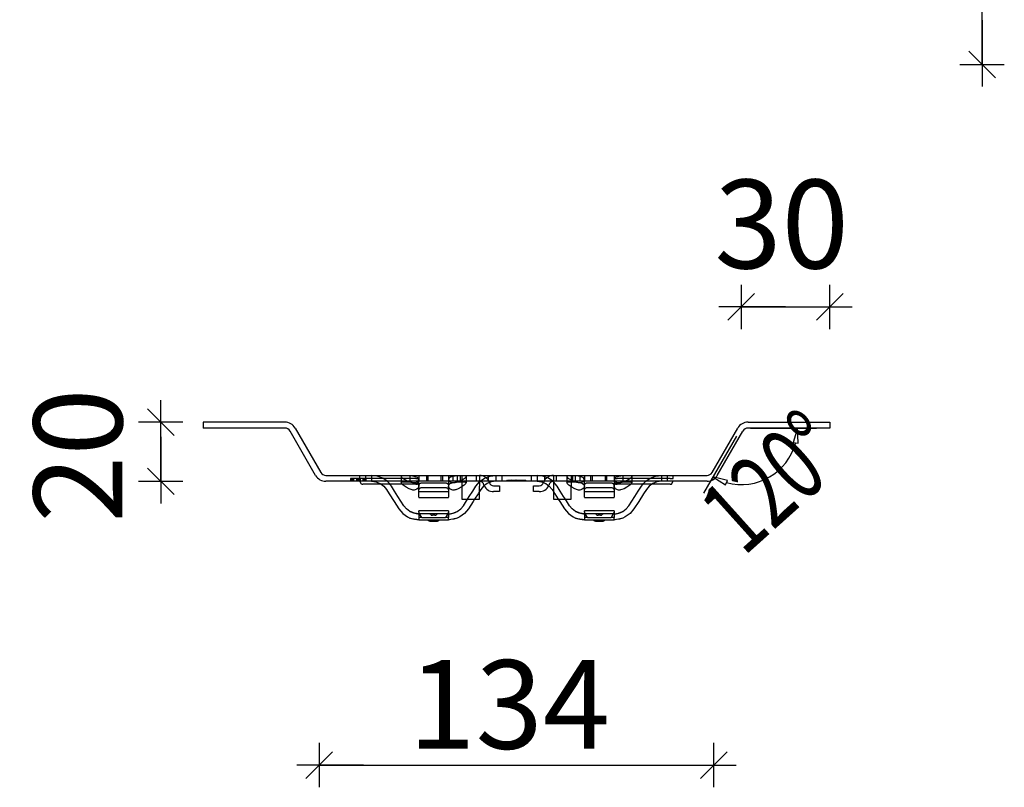
# Model space of a CAD drawing. Units: metres. Extents: x -3.8 to 22.4, y -8.2 to -2.2.
# Drawn here: x 15.7 to 16, y -6.6 to -6.3 of the extents above; entities that cross this region are included whole.
import ezdxf

# ---------------------------------------------------------------- set-up
doc = ezdxf.new("R2010")
doc.units = ezdxf.units.M
doc.header["$PDMODE"] = 65
doc.linetypes.add('AUSGEZOGEN', pattern=[0])
doc.linetypes.add('STRICHLINIE_S4', pattern=[0.04, 0.03, -0.01])
doc.layers.add('XR$18$TB_617_1', color=7, linetype='AUSGEZOGEN')
doc.styles.add('ARIAL', font='ARIAL.TTF')
doc.dimstyles.new('DIMSTYLE_26', dxfattribs={"dimtxt": 0.03, "dimasz": 0.015, "dimexe": 0, "dimexo": 1e-06, "dimgap": 0.015, "dimtad": 2, "dimdec": 0, "dimlfac": 1000, "dimrnd": 1, "dimdsep": 46, "dimtxsty": 'ARIAL', "dimblk1": 'ALL_ML_STRICH', "dimblk2": 'ALL_ML_STRICH', "dimsah": 1, "dimcen": 0, "dimse1": 1, "dimse2": 1, "dimclrd": 7, "dimclre": 7, "dimclrt": 7, "dimadec": 0, "dimazin": 0, "dimtfac": 1, "dimtdec": 0, "dimtix": 1, "dimtmove": 2, "dimatfit": 3, "dimfxl": 0, "dimtvp": 1.2, "dimtzin": 0, "dimlwd": 0, "dimlwe": -3, "dimarcsym": 0})
doc.dimstyles.new('DIMSTYLE_28', dxfattribs={"dimtxt": 0.03, "dimasz": 0.015, "dimexe": 0, "dimexo": 1e-06, "dimgap": 0.015, "dimtad": 2, "dimdec": 0, "dimlfac": 1000, "dimrnd": 1, "dimzin": 12, "dimdsep": 46, "dimtxsty": 'ARIAL', "dimblk1": 'ALL_ML_STRICH', "dimblk2": 'ALL_ML_STRICH', "dimsah": 1, "dimcen": 0, "dimse1": 1, "dimse2": 1, "dimclrd": 7, "dimclre": 7, "dimclrt": 7, "dimadec": 0, "dimazin": 0, "dimtfac": 1, "dimtdec": 0, "dimtix": 1, "dimtmove": 2, "dimatfit": 3, "dimfxl": 0, "dimtzin": 0, "dimlwd": 0, "dimlwe": -3, "dimarcsym": 0})
doc.dimstyles.new('DIMSTYLE_29', dxfattribs={"dimtxt": 0.03, "dimasz": 0.015, "dimexe": 0, "dimexo": 1e-06, "dimgap": 0.015, "dimtad": 2, "dimdec": 0, "dimlfac": 1000, "dimrnd": 1, "dimdsep": 46, "dimtxsty": 'ARIAL', "dimblk1": 'ALL_ML_STRICH', "dimblk2": 'ALL_ML_STRICH', "dimsah": 1, "dimcen": 0, "dimse1": 1, "dimse2": 1, "dimclrd": 7, "dimclre": 7, "dimclrt": 7, "dimadec": 0, "dimazin": 0, "dimtfac": 1, "dimtdec": 0, "dimtix": 1, "dimtmove": 2, "dimatfit": 3, "dimfxl": 0, "dimtzin": 0, "dimlwd": 0, "dimlwe": -3, "dimarcsym": 0})

# ---------------------------------------------------------------- blocks, each defined once
blk = doc.blocks.new('ALL_ML_STRICH')
at = {"color": 0, "linetype": 'ByBlock', "lineweight": -2}
for p, q in [((0, -0.5), (0, 0.5)), ((-0.3, -0.3), (0.3, 0.3)), ((-1, 0), (0.5, 0))]:
    blk.add_line(p, q, dxfattribs=at)
blk = doc.blocks.new('*D105')
at = {"layer": 'DEFPOINTS', "color": 7, "linetype": 'AUSGEZOGEN', "lineweight": -3, "transparency": 33554687}
for p in [(15.732122, -6.444543), (15.717827, -6.464543), (15.773668, -6.464543)]:
    blk.add_point(p, dxfattribs=at)
at = {"layer": 'XR$18$TB_617_1', "color": 7, "linetype": 'AUSGEZOGEN', "lineweight": -2, "transparency": 33554687}
blk.add_line((15.717827, -6.464543), (15.717827, -6.444543), dxfattribs=at)
at = {"layer": 'XR$18$TB_617_1', "color": 7, "linetype": 'AUSGEZOGEN', "lineweight": -3, "transparency": 33554687, "xscale": 0.015, "yscale": 0.015, "zscale": 0.015}
for p, rotation in [((15.717827, -6.444543), 90), ((15.717827, -6.464543), 270)]:
    blk.add_blockref('ALL_ML_STRICH', p, dxfattribs=dict(at, rotation=rotation))
at = {"layer": 'XR$18$TB_617_1', "color": 7, "linetype": 'AUSGEZOGEN', "lineweight": -3, "transparency": 33554687, "insert": (15.689816, -6.455849), "char_height": 0.03, "width": 0.06, "attachment_point": 5, "rotation": 90, "style": 'ARIAL'}
blk.add_mtext('\\A1;{20}', dxfattribs=at)
blk = doc.blocks.new('*D106')
at = {"layer": 'DEFPOINTS', "color": 7, "linetype": 'AUSGEZOGEN', "lineweight": -3, "transparency": 33554687}
for p in [(15.914093, -6.405544), (15.914093, -6.444543), (15.944093, -6.444543)]:
    blk.add_point(p, dxfattribs=at)
at = {"layer": 'XR$18$TB_617_1', "color": 7, "linetype": 'AUSGEZOGEN', "lineweight": -2, "transparency": 33554687}
blk.add_line((15.914093, -6.405544), (15.944093, -6.405544), dxfattribs=at)
at = {"layer": 'XR$18$TB_617_1', "color": 7, "linetype": 'AUSGEZOGEN', "lineweight": -3, "transparency": 33554687, "xscale": 0.015, "yscale": 0.015, "zscale": 0.015, "rotation": 180}
blk.add_blockref('ALL_ML_STRICH', (15.914093, -6.405544), dxfattribs=at)
at = {"layer": 'XR$18$TB_617_1', "color": 7, "linetype": 'AUSGEZOGEN', "lineweight": -3, "transparency": 33554687, "xscale": 0.015, "yscale": 0.015, "zscale": 0.015}
blk.add_blockref('ALL_ML_STRICH', (15.944093, -6.405544), dxfattribs=at)
at = {"layer": 'XR$18$TB_617_1', "color": 7, "linetype": 'AUSGEZOGEN', "lineweight": -3, "transparency": 33554687, "insert": (15.927787, -6.377512), "char_height": 0.03, "width": 0.06, "attachment_point": 5, "style": 'ARIAL'}
blk.add_mtext('\\A1;{30}', dxfattribs=at)
blk = doc.blocks.new('*D107')
at = {"layer": 'DEFPOINTS', "color": 7, "linetype": 'AUSGEZOGEN', "lineweight": -3, "transparency": 33554687}
for p in [(15.771359, -6.462543), (15.904856, -6.462543), (15.771359, -6.560563)]:
    blk.add_point(p, dxfattribs=at)
at = {"layer": 'XR$18$TB_617_1', "color": 7, "linetype": 'AUSGEZOGEN', "lineweight": -2, "transparency": 33554687}
blk.add_line((15.771359, -6.560563), (15.904856, -6.560563), dxfattribs=at)
at = {"layer": 'XR$18$TB_617_1', "color": 7, "linetype": 'AUSGEZOGEN', "lineweight": -3, "transparency": 33554687, "xscale": 0.015, "yscale": 0.015, "zscale": 0.015, "rotation": 180}
blk.add_blockref('ALL_ML_STRICH', (15.771359, -6.560563), dxfattribs=at)
at = {"layer": 'XR$18$TB_617_1', "color": 7, "linetype": 'AUSGEZOGEN', "lineweight": -3, "transparency": 33554687, "xscale": 0.015, "yscale": 0.015, "zscale": 0.015}
blk.add_blockref('ALL_ML_STRICH', (15.904856, -6.560563), dxfattribs=at)
at = {"layer": 'XR$18$TB_617_1', "color": 7, "linetype": 'AUSGEZOGEN', "lineweight": -3, "transparency": 33554687, "insert": (15.835658, -6.540031), "char_height": 0.03, "width": 0.09, "attachment_point": 5, "style": 'ARIAL'}
blk.add_mtext('\\A1;{134}', dxfattribs=at)
blk = doc.blocks.new('*D108')
at = {"layer": 'DEFPOINTS', "color": 7, "linetype": 'AUSGEZOGEN', "lineweight": -3, "transparency": 33554687}
for p in [(15.924895, -5.973501), (15.962895, -6.323501), (15.99557, -6.323501)]:
    blk.add_point(p, dxfattribs=at)
at = {"layer": 'XR$18$TB_617_1', "color": 7, "linetype": 'AUSGEZOGEN', "lineweight": -2, "transparency": 33554687}
blk.add_line((15.99557, -6.323501), (15.99557, -5.973501), dxfattribs=at)
at = {"layer": 'XR$18$TB_617_1', "color": 7, "linetype": 'AUSGEZOGEN', "lineweight": -3, "transparency": 33554687, "xscale": 0.015, "yscale": 0.015, "zscale": 0.015}
for p, rotation in [((15.99557, -5.973501), 90), ((15.99557, -6.323501), 270)]:
    blk.add_blockref('ALL_ML_STRICH', p, dxfattribs=dict(at, rotation=rotation))
at = {"layer": 'XR$18$TB_617_1', "color": 7, "linetype": 'AUSGEZOGEN', "lineweight": -3, "transparency": 33554687, "insert": (15.975038, -6.150961), "char_height": 0.03, "width": 0.09, "attachment_point": 5, "rotation": 90, "style": 'ARIAL'}
blk.add_mtext('\\A1;{350}', dxfattribs=at)

msp = doc.modelspace()

# ---------------------------------------------------------------- linework, layer by layer
at = {"layer": 'XR$18$TB_617_1', "color": 255, "linetype": 'AUSGEZOGEN', "lineweight": -3, "transparency": 33554687}
for p, q in [((15.759812, -6.444543), (15.732122, -6.444543)), ((15.732122, -6.444543), (15.732122, -6.446543)), ((15.916403, -6.444543), (15.944093, -6.444543)), ((15.944093, -6.444543), (15.944093, -6.446543)), ((15.759812, -6.446543), (15.732122, -6.446543)), ((15.770204, -6.462543), (15.761544, -6.447543)), ((15.763276, -6.446543), (15.771936, -6.461543)), ((15.904278, -6.461543), (15.912939, -6.446543)), ((15.90601, -6.462543), (15.914671, -6.447543)), ((15.944093, -6.446543), (15.916403, -6.446543)), ((15.917293, -6.446543), (15.939541, -6.446543)), ((15.933191, -6.446543), (15.931711, -6.451391)), ((15.933363, -6.451609), (15.933191, -6.446543)), ((15.912493, -6.449314), (15.901369, -6.468582)), ((15.931711, -6.451391), (15.933363, -6.451609)), ((15.773668, -6.462543), (15.802108, -6.462543)), ((15.802108, -6.464543), (15.773668, -6.464543)), ((15.785686, -6.465543), (15.785109, -6.464543)), ((15.785686, -6.465543), (15.786109, -6.465543)), ((15.792425, -6.465543), (15.786109, -6.465543)), ((15.802108, -6.462543), (15.808108, -6.462543)), ((15.802108, -6.462543), (15.802108, -6.464543)), ((15.808108, -6.464543), (15.802108, -6.464543)), ((15.805108, -6.464626), (15.805108, -6.464543)), ((15.805108, -6.469879), (15.805108, -6.464626)), ((15.808108, -6.462543), (15.813108, -6.462543)), ((15.808108, -6.462543), (15.808108, -6.464543)), ((15.813108, -6.464543), (15.808108, -6.464543)), ((15.813108, -6.462543), (15.819108, -6.462543)), ((15.813108, -6.462543), (15.813108, -6.464543)), ((15.819108, -6.464543), (15.813108, -6.464543)), ((15.815108, -6.464543), (15.815108, -6.464626)), ((15.815108, -6.464626), (15.815108, -6.469879)), ((15.819108, -6.462543), (15.857107, -6.462543)), ((15.819108, -6.462543), (15.819108, -6.464543)), ((15.857107, -6.464543), (15.819108, -6.464543)), ((15.819608, -6.464543), (15.819608, -6.46618)), ((15.825608, -6.464543), (15.825608, -6.46618)), ((15.825609, -6.464735), (15.825818, -6.464545)), ((15.828988, -6.465138), (15.828938, -6.464949)), ((15.847277, -6.464949), (15.847226, -6.465138)), ((15.850605, -6.464735), (15.850397, -6.464545)), ((15.850607, -6.464543), (15.850607, -6.46618)), ((15.856607, -6.464543), (15.856607, -6.46618)), ((15.857107, -6.462543), (15.863107, -6.462543)), ((15.857107, -6.462543), (15.857107, -6.464543)), ((15.863107, -6.464543), (15.857107, -6.464543)), ((15.861107, -6.464626), (15.861107, -6.464543)), ((15.861107, -6.469879), (15.861107, -6.464626)), ((15.863107, -6.462543), (15.868106, -6.462543)), ((15.863107, -6.462543), (15.863107, -6.464543)), ((15.868106, -6.464543), (15.863107, -6.464543)), ((15.868106, -6.462543), (15.874106, -6.462543)), ((15.868106, -6.462543), (15.868106, -6.464543)), ((15.874106, -6.464543), (15.868106, -6.464543)), ((15.871106, -6.464543), (15.871106, -6.464626)), ((15.871106, -6.464626), (15.871106, -6.469879)), ((15.874106, -6.462543), (15.902546, -6.462543)), ((15.874106, -6.462543), (15.874106, -6.464543)), ((15.902546, -6.464543), (15.874106, -6.464543)), ((15.890106, -6.465543), (15.883789, -6.465543)), ((15.890106, -6.465543), (15.890529, -6.465543)), ((15.890529, -6.465543), (15.891106, -6.464543)), ((15.909483, -6.464224), (15.904544, -6.463083)), ((15.904544, -6.463083), (15.908846, -6.465764)), ((15.908846, -6.465764), (15.909483, -6.464224)), ((15.819608, -6.46618), (15.819608, -6.468921)), ((15.819608, -6.468921), (15.819608, -6.470571)), ((15.825608, -6.468921), (15.825608, -6.46618)), ((15.82606, -6.467299), (15.825608, -6.468003)), ((15.825608, -6.470571), (15.825608, -6.468921)), ((15.830382, -6.466043), (15.832357, -6.466043)), ((15.832357, -6.468043), (15.830382, -6.468043)), ((15.832357, -6.466043), (15.832357, -6.468043)), ((15.843857, -6.468043), (15.843857, -6.466043)), ((15.843857, -6.466043), (15.845833, -6.466043)), ((15.845833, -6.468043), (15.843857, -6.468043)), ((15.850154, -6.467299), (15.850607, -6.468003)), ((15.850607, -6.46618), (15.850607, -6.468921)), ((15.850607, -6.468921), (15.850607, -6.470571)), ((15.856607, -6.468921), (15.856607, -6.46618)), ((15.856607, -6.470571), (15.856607, -6.468921)), ((15.805108, -6.469879), (15.805108, -6.470043)), ((15.805108, -6.470043), (15.815108, -6.470043)), ((15.815108, -6.470043), (15.815108, -6.469879)), ((15.819608, -6.470571), (15.825608, -6.470571)), ((15.819608, -6.470571), (15.819608, -6.470585)), ((15.819608, -6.470585), (15.825608, -6.470585)), ((15.820155, -6.472788), (15.82157, -6.470585)), ((15.825608, -6.470585), (15.825608, -6.470571)), ((15.850607, -6.470571), (15.856607, -6.470571)), ((15.850607, -6.470571), (15.850607, -6.470585)), ((15.850607, -6.470585), (15.856607, -6.470585)), ((15.85606, -6.472788), (15.854644, -6.470585)), ((15.856607, -6.470585), (15.856607, -6.470571)), ((15.861107, -6.469879), (15.861107, -6.470043)), ((15.861107, -6.470043), (15.871106, -6.470043)), ((15.871106, -6.470043), (15.871106, -6.469879)), ((15.805108, -6.474872), (15.805108, -6.474493)), ((15.815108, -6.474493), (15.805108, -6.474493)), ((15.805108, -6.474872), (15.805108, -6.476743)), ((15.815108, -6.474493), (15.815108, -6.474872)), ((15.815108, -6.474872), (15.815108, -6.476743)), ((15.861107, -6.474872), (15.861107, -6.474493)), ((15.871106, -6.474493), (15.861107, -6.474493)), ((15.861107, -6.474872), (15.861107, -6.476743)), ((15.871106, -6.474493), (15.871106, -6.474872)), ((15.871106, -6.474872), (15.871106, -6.476743)), ((15.806108, -6.476743), (15.805108, -6.476743)), ((15.805108, -6.476743), (15.805108, -6.477543)), ((15.805108, -6.477543), (15.815108, -6.477543)), ((15.806108, -6.476743), (15.814108, -6.476743)), ((15.809083, -6.478043), (15.811133, -6.478043)), ((15.815108, -6.476743), (15.814108, -6.476743)), ((15.815108, -6.477543), (15.815108, -6.476743)), ((15.862107, -6.476743), (15.861107, -6.476743)), ((15.861107, -6.476743), (15.861107, -6.477543)), ((15.861107, -6.477543), (15.871106, -6.477543)), ((15.862107, -6.476743), (15.870106, -6.476743)), ((15.865081, -6.478043), (15.867132, -6.478043)), ((15.871106, -6.476743), (15.870106, -6.476743)), ((15.871106, -6.477543), (15.871106, -6.476743))]:
    msp.add_line(p, q, dxfattribs=at)
at = {"layer": 'XR$18$TB_617_1', "color": 255, "linetype": 'STRICHLINIE_S4', "lineweight": -3, "transparency": 33554687}
for p, q in [((15.781993, -6.463543), (15.781993, -6.464543)), ((15.782099, -6.463543), (15.782099, -6.464543)), ((15.782277, -6.463543), (15.782277, -6.464543)), ((15.782548, -6.463543), (15.782548, -6.464543)), ((15.782573, -6.463543), (15.782573, -6.464543)), ((15.782678, -6.463543), (15.782678, -6.464543)), ((15.782718, -6.463543), (15.782718, -6.464543)), ((15.782808, -6.463543), (15.782808, -6.464543)), ((15.782877, -6.463543), (15.782877, -6.464543)), ((15.782986, -6.463543), (15.782986, -6.464543)), ((15.783983, -6.463543), (15.783983, -6.464543)), ((15.784412, -6.463543), (15.784412, -6.464543)), ((15.784522, -6.463543), (15.784522, -6.464543)), ((15.78459, -6.463543), (15.78459, -6.464543)), ((15.784643, -6.463543), (15.784643, -6.464543)), ((15.785109, -6.463543), (15.785109, -6.462543)), ((15.785178, -6.463543), (15.785178, -6.464543)), ((15.785206, -6.463543), (15.785206, -6.464543)), ((15.786191, -6.463543), (15.786191, -6.464543)), ((15.786511, -6.463543), (15.786511, -6.464543)), ((15.786624, -6.463543), (15.786624, -6.464543)), ((15.786645, -6.463543), (15.786645, -6.464543)), ((15.786904, -6.463543), (15.786904, -6.464543)), ((15.787098, -6.463543), (15.787098, -6.464543)), ((15.787108, -6.462543), (15.787108, -6.464543)), ((15.7872, -6.463543), (15.7872, -6.464543)), ((15.787204, -6.463543), (15.7872, -6.463543)), ((15.804108, -6.463543), (15.787204, -6.463543)), ((15.789108, -6.462543), (15.789108, -6.464543)), ((15.804108, -6.465543), (15.792425, -6.465543)), ((15.799108, -6.462962), (15.799108, -6.465038)), ((15.803671, -6.464985), (15.803884, -6.465043)), ((15.804108, -6.463543), (15.805108, -6.463543)), ((15.804108, -6.465543), (15.804531, -6.465543)), ((15.804531, -6.465543), (15.805108, -6.464543)), ((15.805108, -6.462543), (15.805108, -6.464543)), ((15.814108, -6.465169), (15.806108, -6.465169)), ((15.807658, -6.462543), (15.807658, -6.464543)), ((15.812558, -6.462543), (15.812558, -6.464543)), ((15.815108, -6.462543), (15.815108, -6.464543)), ((15.816608, -6.462543), (15.816608, -6.464543)), ((15.818108, -6.462543), (15.818108, -6.464543)), ((15.818164, -6.464752), (15.818201, -6.464749)), ((15.819608, -6.462543), (15.819608, -6.464543)), ((15.821108, -6.462962), (15.821108, -6.465038)), ((15.824378, -6.466218), (15.825609, -6.464735)), ((15.824608, -6.464543), (15.824608, -6.462543)), ((15.825608, -6.462543), (15.825608, -6.464543)), ((15.827091, -6.465734), (15.827018, -6.465533)), ((15.828607, -6.464543), (15.828607, -6.462543)), ((15.828938, -6.464949), (15.828933, -6.464932)), ((15.831107, -6.462543), (15.831107, -6.464543)), ((15.833107, -6.462543), (15.833107, -6.464543)), ((15.834857, -6.464543), (15.835057, -6.464197)), ((15.835257, -6.464543), (15.835057, -6.464197)), ((15.835057, -6.464197), (15.838138, -6.464197)), ((15.836257, -6.464543), (15.836286, -6.464197)), ((15.837255, -6.464543), (15.836286, -6.464197)), ((15.837455, -6.464543), (15.837512, -6.464197)), ((15.838141, -6.464543), (15.837512, -6.464197)), ((15.838043, -6.464543), (15.838138, -6.464197)), ((15.838138, -6.464197), (15.839685, -6.464197)), ((15.83854, -6.464543), (15.838138, -6.464197)), ((15.838832, -6.464543), (15.839032, -6.464197)), ((15.839032, -6.464197), (15.839232, -6.464543)), ((15.83954, -6.464543), (15.839685, -6.464197)), ((15.839685, -6.464197), (15.841157, -6.464197)), ((15.839957, -6.464543), (15.839685, -6.464197)), ((15.839765, -6.464543), (15.839965, -6.464197)), ((15.839965, -6.464197), (15.840165, -6.464543)), ((15.840957, -6.464543), (15.841157, -6.464197)), ((15.841357, -6.464543), (15.841157, -6.464197)), ((15.843107, -6.462543), (15.843107, -6.464543)), ((15.845107, -6.462543), (15.845107, -6.464543)), ((15.847281, -6.464932), (15.847277, -6.464949)), ((15.847607, -6.462543), (15.847607, -6.464543)), ((15.849196, -6.465533), (15.849124, -6.465734)), ((15.851837, -6.466218), (15.850605, -6.464735)), ((15.850607, -6.462543), (15.850607, -6.464543)), ((15.851607, -6.464543), (15.851607, -6.462543)), ((15.855107, -6.462962), (15.855107, -6.465038)), ((15.856607, -6.462543), (15.856607, -6.464543)), ((15.858107, -6.464543), (15.858107, -6.462543)), ((15.859607, -6.464543), (15.859607, -6.462543)), ((15.859669, -6.464985), (15.859883, -6.465043)), ((15.861107, -6.462543), (15.861107, -6.464543)), ((15.870106, -6.465169), (15.862107, -6.465169)), ((15.863657, -6.462543), (15.863657, -6.464543)), ((15.868556, -6.462543), (15.868556, -6.464543)), ((15.871106, -6.462543), (15.871106, -6.464543)), ((15.871106, -6.463543), (15.872106, -6.463543)), ((15.871684, -6.465543), (15.871106, -6.464543)), ((15.871684, -6.465543), (15.872106, -6.465543)), ((15.890106, -6.463543), (15.872106, -6.463543)), ((15.883789, -6.465543), (15.872106, -6.465543)), ((15.874163, -6.464752), (15.8742, -6.464749)), ((15.877106, -6.462962), (15.877106, -6.465038)), ((15.887106, -6.462543), (15.887106, -6.464543)), ((15.889106, -6.462543), (15.889106, -6.464543)), ((15.890106, -6.463543), (15.891106, -6.463543)), ((15.891106, -6.463543), (15.891106, -6.462543)), ((15.805108, -6.468043), (15.815108, -6.468043)), ((15.814108, -6.466734), (15.806108, -6.466734)), ((15.861107, -6.468043), (15.871106, -6.468043)), ((15.870106, -6.466734), (15.862107, -6.466734)), ((15.815108, -6.475543), (15.805108, -6.475543)), ((15.871106, -6.475543), (15.861107, -6.475543)), ((15.810506, -6.476043), (15.80971, -6.476043)), ((15.866504, -6.476043), (15.865709, -6.476043))]:
    msp.add_line(p, q, dxfattribs=at)
at = {"layer": 'XR$18$TB_617_1', "color": 255, "linetype": 'AUSGEZOGEN', "lineweight": -3, "transparency": 33554687}
for points in [[(15.933191, -6.446543), (15.933191, -6.446543)], [(15.904544, -6.463083), (15.904544, -6.463083)]]:
    msp.add_lwpolyline(points, close=True, dxfattribs=at)
at = {"layer": 'XR$18$TB_617_1', "color": 255, "linetype": 'STRICHLINIE_S4', "lineweight": -3, "transparency": 33554687}
for points in [[(15.784599, -6.463543), (15.783561, -6.463543), (15.782796, -6.463543), (15.782365, -6.463543), (15.782099, -6.463543), (15.781993, -6.463543)], [(15.7872, -6.463543), (15.787162, -6.463543), (15.787049, -6.463543), (15.786747, -6.463543), (15.786163, -6.463543), (15.784599, -6.463543)], [(15.794398, -6.464545), (15.792919, -6.463509), (15.791048, -6.462782), (15.789108, -6.462543)], [(15.803884, -6.465043), (15.804496, -6.465291), (15.804877, -6.465586), (15.805059, -6.465884), (15.805106, -6.466218), (15.804841, -6.466856), (15.804365, -6.467256), (15.803823, -6.46746), (15.803534, -6.4675), (15.803371, -6.467505), (15.803234, -6.467502), (15.803072, -6.467488), (15.802791, -6.467441), (15.801823, -6.467104), (15.800785, -6.466525), (15.799794, -6.465823), (15.799262, -6.465336), (15.799109, -6.465024), (15.799282, -6.464841), (15.799705, -6.464747), (15.800177, -6.464712), (15.800468, -6.464704), (15.800675, -6.464703), (15.800881, -6.464704), (15.801164, -6.464709), (15.801804, -6.464736), (15.802052, -6.464752)], [(15.803908, -6.462978), (15.803081, -6.462821), (15.802156, -6.462729), (15.801335, -6.462689), (15.800952, -6.462681), (15.8007, -6.462679), (15.800465, -6.462681), (15.800163, -6.462688), (15.799628, -6.462725), (15.7992, -6.462833), (15.799134, -6.463053), (15.799512, -6.463425), (15.800355, -6.463967), (15.801343, -6.464473), (15.801504, -6.464543)], [(15.804783, -6.464544), (15.805036, -6.464218), (15.805048, -6.463662), (15.804625, -6.463251), (15.803908, -6.462978)], [(15.818315, -6.462713), (15.817366, -6.462792), (15.816711, -6.462889), (15.815833, -6.463134), (15.815251, -6.46353), (15.815125, -6.464067), (15.815433, -6.464543)], [(15.818201, -6.464749), (15.818609, -6.464725), (15.819123, -6.464707), (15.819382, -6.464703), (15.819583, -6.464703), (15.819799, -6.464705), (15.82013, -6.464717), (15.820818, -6.464802), (15.821098, -6.464983), (15.820971, -6.465315), (15.820383, -6.465854), (15.819373, -6.466562), (15.81843, -6.467086), (15.817583, -6.467404), (15.81731, -6.467463), (15.817085, -6.467494), (15.816937, -6.467504), (15.816799, -6.467505), (15.816613, -6.467494), (15.816219, -6.467415), (15.815587, -6.467073), (15.815144, -6.466419), (15.815205, -6.465776), (15.815671, -6.465319), (15.816407, -6.465021), (15.816545, -6.464985)], [(15.818712, -6.464543), (15.81894, -6.464443), (15.820066, -6.463846), (15.82078, -6.463365), (15.821087, -6.463043), (15.821038, -6.462846), (15.820697, -6.46274), (15.82017, -6.462693), (15.819825, -6.462682), (15.819581, -6.46268), (15.819342, -6.46268), (15.819015, -6.462686), (15.818315, -6.462713)], [(15.825818, -6.464545), (15.827297, -6.463509), (15.829168, -6.462782), (15.831107, -6.462543)], [(15.850397, -6.464545), (15.848918, -6.463509), (15.847046, -6.462782), (15.845107, -6.462543)], [(15.859883, -6.465043), (15.860482, -6.465284), (15.860861, -6.46557), (15.86105, -6.465865), (15.861106, -6.466196), (15.860852, -6.466839), (15.860379, -6.467248), (15.859829, -6.467458), (15.859535, -6.4675), (15.859372, -6.467505), (15.859235, -6.467502), (15.859073, -6.467488), (15.858789, -6.467441), (15.857821, -6.467104), (15.856784, -6.466525), (15.855793, -6.465823), (15.855261, -6.465336), (15.855107, -6.465024), (15.855281, -6.464841), (15.855704, -6.464747), (15.856175, -6.464712), (15.856467, -6.464704), (15.856674, -6.464703), (15.85688, -6.464704), (15.857162, -6.464709), (15.857802, -6.464736), (15.85805, -6.464752)], [(15.859907, -6.462978), (15.85908, -6.462821), (15.858155, -6.462729), (15.857333, -6.462689), (15.85695, -6.462681), (15.856698, -6.462679), (15.856463, -6.462681), (15.856161, -6.462688), (15.855627, -6.462725), (15.855198, -6.462833), (15.855133, -6.463053), (15.855511, -6.463425), (15.856353, -6.463967), (15.857342, -6.464473), (15.857502, -6.464543)], [(15.860782, -6.464544), (15.861034, -6.464218), (15.861047, -6.463662), (15.860623, -6.463251), (15.859907, -6.462978)], [(15.874314, -6.462713), (15.873365, -6.462792), (15.872709, -6.462889), (15.871831, -6.463134), (15.871249, -6.46353), (15.871124, -6.464067), (15.871431, -6.464543)], [(15.8742, -6.464749), (15.874557, -6.464728), (15.875103, -6.464708), (15.875368, -6.464703), (15.87557, -6.464703), (15.875784, -6.464705), (15.876103, -6.464715), (15.87679, -6.464796), (15.877091, -6.464968), (15.876989, -6.465291), (15.876429, -6.465816), (15.875428, -6.466525), (15.874474, -6.467065), (15.873761, -6.467352), (15.873312, -6.467463), (15.873085, -6.467494), (15.872937, -6.467504), (15.872797, -6.467505), (15.872612, -6.467494), (15.872218, -6.467415), (15.871585, -6.467073), (15.871143, -6.466419), (15.871203, -6.465776), (15.871669, -6.465319), (15.872405, -6.465021), (15.872544, -6.464985)], [(15.874711, -6.464543), (15.874938, -6.464443), (15.876065, -6.463846), (15.876779, -6.463365), (15.877086, -6.463043), (15.877036, -6.462846), (15.876695, -6.46274), (15.876168, -6.462693), (15.875823, -6.462682), (15.875579, -6.46268), (15.87534, -6.46268), (15.875013, -6.462686), (15.874314, -6.462713)], [(15.881816, -6.464545), (15.883295, -6.463509), (15.885167, -6.462782), (15.887106, -6.462543)], [(15.82157, -6.470585), (15.822171, -6.469651), (15.823304, -6.467889), (15.824378, -6.466218)], [(15.825608, -6.468003), (15.825118, -6.468766), (15.823948, -6.470585)], [(15.850607, -6.468003), (15.851097, -6.468766), (15.852267, -6.470585)], [(15.854644, -6.470585), (15.854043, -6.469651), (15.852911, -6.467889), (15.851837, -6.466218)], [(15.805108, -6.475543), (15.803607, -6.475351), (15.802201, -6.474792)], [(15.815108, -6.475543), (15.816609, -6.475351), (15.818015, -6.474792)], [(15.861107, -6.475543), (15.859605, -6.475351), (15.858199, -6.474792)], [(15.871106, -6.475543), (15.872608, -6.475351), (15.874014, -6.474792)]]:
    msp.add_lwpolyline(points, dxfattribs=at)
at = {"layer": 'XR$18$TB_617_1', "color": 255, "linetype": 'AUSGEZOGEN', "lineweight": -3, "transparency": 33554687}
for points in [[(15.789108, -6.464543), (15.79061, -6.464735), (15.792016, -6.465295), (15.793209, -6.466165), (15.794156, -6.467299)], [(15.795838, -6.466218), (15.795179, -6.465335), (15.794398, -6.464545)], [(15.801504, -6.464543), (15.802436, -6.464866), (15.80295, -6.464967), (15.803204, -6.464992), (15.803398, -6.464998), (15.803604, -6.46499), (15.803913, -6.46495), (15.804576, -6.464697), (15.804783, -6.464544)], [(15.802052, -6.464752), (15.802874, -6.464836), (15.803671, -6.464985)], [(15.815433, -6.464543), (15.815922, -6.464839), (15.816405, -6.464967), (15.816672, -6.464994), (15.816868, -6.464997), (15.81707, -6.464988), (15.817362, -6.464953), (15.817885, -6.464838), (15.818712, -6.464543)], [(15.816545, -6.464985), (15.817295, -6.464843), (15.818164, -6.464752)], [(15.831107, -6.464543), (15.829606, -6.464735), (15.8282, -6.465295), (15.827007, -6.466165), (15.82606, -6.467299)], [(15.845107, -6.464543), (15.846608, -6.464735), (15.848014, -6.465295), (15.849208, -6.466165), (15.850154, -6.467299)], [(15.857502, -6.464543), (15.858434, -6.464866), (15.858948, -6.464967), (15.859202, -6.464992), (15.859397, -6.464998), (15.859603, -6.46499), (15.859911, -6.46495), (15.860575, -6.464697), (15.860782, -6.464544)], [(15.85805, -6.464752), (15.858873, -6.464836), (15.859669, -6.464985)], [(15.871431, -6.464543), (15.87192, -6.464839), (15.872404, -6.464967), (15.87267, -6.464994), (15.872867, -6.464997), (15.873069, -6.464988), (15.87336, -6.464953), (15.873883, -6.464838), (15.874711, -6.464543)], [(15.872544, -6.464985), (15.873293, -6.464843), (15.874163, -6.464752)], [(15.880377, -6.466218), (15.881036, -6.465335), (15.881816, -6.464545)], [(15.887106, -6.464543), (15.885605, -6.464735), (15.884199, -6.465295), (15.883005, -6.466165), (15.882059, -6.467299)], [(15.794156, -6.467299), (15.795098, -6.468766), (15.796743, -6.471325), (15.798379, -6.473869)], [(15.800061, -6.472788), (15.798045, -6.469651), (15.796912, -6.467889), (15.795838, -6.466218)], [(15.876153, -6.472788), (15.87817, -6.469651), (15.879302, -6.467889), (15.880377, -6.466218)], [(15.882059, -6.467299), (15.881116, -6.468766), (15.879471, -6.471325), (15.877836, -6.473869)], [(15.823948, -6.470585), (15.823472, -6.471325), (15.821837, -6.473869)], [(15.852267, -6.470585), (15.852742, -6.471325), (15.854377, -6.473869)], [(15.798379, -6.473869), (15.799668, -6.475406), (15.801297, -6.476577), (15.802108, -6.476959)], [(15.802108, -6.474739), (15.800968, -6.473885), (15.800061, -6.472788)], [(15.802108, -6.474739), (15.803238, -6.475243), (15.804217, -6.475476), (15.80474, -6.475532), (15.805108, -6.475543)], [(15.806108, -6.476743), (15.805357, -6.475554), (15.805181, -6.475186), (15.805108, -6.474872)], [(15.815108, -6.474872), (15.815035, -6.475186), (15.814859, -6.475554), (15.814108, -6.476743)], [(15.815108, -6.475543), (15.815803, -6.475502), (15.816701, -6.475327), (15.817388, -6.475092), (15.818108, -6.474739)], [(15.818108, -6.474739), (15.819247, -6.473885), (15.820155, -6.472788)], [(15.821837, -6.473869), (15.820547, -6.475406), (15.818919, -6.476577), (15.818108, -6.476959)], [(15.854377, -6.473869), (15.855667, -6.475406), (15.857296, -6.476577), (15.858107, -6.476959)], [(15.858107, -6.474739), (15.856967, -6.473885), (15.85606, -6.472788)], [(15.858107, -6.474739), (15.859236, -6.475243), (15.860216, -6.475476), (15.860738, -6.475532), (15.861107, -6.475543)], [(15.86135, -6.475543), (15.861179, -6.475186), (15.861107, -6.474872)], [(15.862107, -6.476743), (15.861356, -6.475554), (15.86135, -6.475543)], [(15.870864, -6.475543), (15.870857, -6.475554), (15.870106, -6.476743)], [(15.871106, -6.474872), (15.871034, -6.475186), (15.870864, -6.475543)], [(15.871106, -6.475543), (15.871802, -6.475502), (15.8727, -6.475327), (15.873387, -6.475092), (15.874106, -6.474739)], [(15.874106, -6.474739), (15.875246, -6.473885), (15.876153, -6.472788)], [(15.877836, -6.473869), (15.876546, -6.475406), (15.874917, -6.476577), (15.874106, -6.476959)], [(15.805108, -6.477543), (15.804403, -6.477512), (15.803524, -6.477384), (15.802826, -6.47721), (15.802108, -6.476959)], [(15.802108, -6.476959), (15.80358, -6.477395), (15.805108, -6.477543)], [(15.818108, -6.476959), (15.81692, -6.477334), (15.815912, -6.477502), (15.815442, -6.477536), (15.815108, -6.477543)], [(15.818108, -6.476959), (15.816636, -6.477395), (15.815108, -6.477543)], [(15.861107, -6.477543), (15.860401, -6.477512), (15.859522, -6.477384), (15.858825, -6.47721), (15.858107, -6.476959)], [(15.858107, -6.476959), (15.859579, -6.477395), (15.861107, -6.477543)], [(15.874106, -6.476959), (15.872919, -6.477334), (15.871911, -6.477502), (15.871441, -6.477536), (15.871106, -6.477543)], [(15.874106, -6.476959), (15.872634, -6.477395), (15.871106, -6.477543)]]:
    msp.add_lwpolyline(points, dxfattribs=at)
for centre, radius, start, end in [((15.759812, -6.448543), 0.0039999000000004, 30, 90), ((15.916403, -6.448543), 0.0039999000000004, 90, 150), ((15.759812, -6.448543), 0.0019999500000004, 30, 90), ((15.916403, -6.448543), 0.0019999500000004, 90, 150), ((15.914093, -6.446543), 0.0190981157062018, 255.043171, 344.956829), ((15.773668, -6.460544), 0.0019999500000001, 210, 270), ((15.902546, -6.460544), 0.0019999500000002, 270, 330), ((15.773668, -6.460544), 0.0039999000000002, 210, 270), ((15.825608, -6.466043), 0.0034999125000011, 15, 18.180021), ((15.830382, -6.464543), 0.0014999625, 195.703284, 270), ((15.845833, -6.464543), 0.0014999625, 270, 344.296716), ((15.850607, -6.466043), 0.0034999125000012, 161.819979, 165), ((15.902546, -6.460544), 0.0039999000000002, 270, 330), ((15.830382, -6.464543), 0.0034999125, 204.472732, 270), ((15.845833, -6.464543), 0.0034999125, 270, 335.527268), ((15.809083, -6.476843), 0.00119997, 215.685335, 270), ((15.811133, -6.476843), 0.00119997, 270, 324.314665), ((15.865081, -6.476843), 0.00119997, 215.685335, 270), ((15.867132, -6.476843), 0.00119997, 270, 324.314665)]:
    msp.add_arc(centre, radius, start, end, dxfattribs=at)
at = {"layer": 'XR$18$TB_617_1', "color": 255, "linetype": 'STRICHLINIE_S4', "lineweight": -3, "transparency": 33554687}
for centre, radius, start, end in [((15.825608, -6.466043), 0.0034999125, 18.180021, 90), ((15.825608, -6.466043), 0.0014999625, 19.882501, 90), ((15.830382, -6.464543), 0.0014999625000054, 195, 195.703284), ((15.845833, -6.464543), 0.0014999625000379, 344.296716, 345), ((15.850607, -6.466043), 0.0034999125, 90, 161.819979), ((15.850607, -6.466043), 0.0014999625, 90, 160.117499), ((15.830382, -6.464543), 0.0034999125000005, 199.882501, 204.472732), ((15.845833, -6.464543), 0.0034999124999984, 335.527268, 340.117499), ((15.808548, -6.476343), 0.00079998, 43.432537, 90), ((15.811668, -6.476343), 0.00079998, 90, 136.567463), ((15.864547, -6.476343), 0.00079998, 43.432537, 90), ((15.867666, -6.476343), 0.00079998, 90, 136.567463), ((15.80971, -6.475243), 0.00079998, 223.432537, 270), ((15.810506, -6.475243), 0.00079998, 270, 316.567463), ((15.865709, -6.475243), 0.00079998, 223.432537, 270), ((15.866504, -6.475243), 0.00079998, 270, 316.567463)]:
    msp.add_arc(centre, radius, start, end, dxfattribs=at)
for centre, major_axis, start_param, end_param in [((15.806108, -6.465792), (0.0009999749999998057, 0), 1.570796326794897, 3.141592653589793), ((15.814108, -6.465792), (-0.0009999749999997979, 1.224616182977127e-19), 3.141592653589793, 4.71238898038469), ((15.862107, -6.465792), (0.0009999749999998011, 0), 1.570796326794897, 3.141592653589793), ((15.870106, -6.465792), (-0.0009999749999997968, 1.224616182977126e-19), 3.141592653589793, 4.71238898038469), ((15.806108, -6.467357), (0.0009999749999997961, 0), 1.570796326794897, 3.141592653589793), ((15.814108, -6.467357), (-0.0009999749999997922, 1.22461618297712e-19), 3.141592653589793, 4.71238898038469), ((15.862107, -6.467357), (0.0009999749999997968, 0), 1.570796326794897, 3.141592653589793), ((15.870106, -6.467357), (-0.0009999749999997922, 1.22461618297712e-19), 3.141592653589793, 4.71238898038469)]:
    msp.add_ellipse(centre, major_axis=major_axis, ratio=0.622589, start_param=start_param, end_param=end_param, dxfattribs=at)

# ---------------------------------------------------------------- texts
at = {"layer": 'XR$18$TB_617_1', "color": 255, "linetype": 'AUSGEZOGEN', "lineweight": -3, "transparency": 33554687, "insert": (15.924675, -6.464648), "char_height": 0.025, "width": 0.060828, "attachment_point": 5, "rotation": 41.91937217085759, "style": 'ARIAL'}
msp.add_mtext('\\W0.70;120%%d', dxfattribs=at)

# ---------------------------------------------------------------- dimensions: what is measured, and where the dimension line sits
at = {"layer": 'XR$18$TB_617_1', "color": 7, "linetype": 'AUSGEZOGEN', "lineweight": -3, "transparency": 33554687}
for base, p1, p2, dimstyle, picture, middle in [((15.99557, -5.973501), (15.962896, -6.323501), (15.924896, -5.973501), 'DIMSTYLE_28', '*D108', (15.975038, -6.150961)), ((15.717827, -6.444543), (15.773667, -6.464543), (15.732121, -6.444543), 'DIMSTYLE_26', '*D105', (15.689816, -6.455849))]:
    dim = msp.add_linear_dim(base=base, p1=p1, p2=p2, angle=90, dimstyle=dimstyle, override={"dimpost": '<>', "dimclrd": 7, "dimclre": 7, "dimclrt": 7, "dimlwd": 0, "dimlwe": -3}, dxfattribs=at)
    dim.commit()
    dim.dimension.update_dxf_attribs({"geometry": picture, "text_midpoint": middle, "dimtype": 160})
for base, p1, p2, dimstyle, picture, middle in [((15.944093, -6.405544), (15.914093, -6.444542), (15.944093, -6.444542), 'DIMSTYLE_26', '*D106', (15.927787, -6.377512)), ((15.904856, -6.560563), (15.771359, -6.462544), (15.904856, -6.462544), 'DIMSTYLE_29', '*D107', (15.835658, -6.540031))]:
    dim = msp.add_linear_dim(base=base, p1=p1, p2=p2, dimstyle=dimstyle, override={"dimpost": '<>', "dimclrd": 7, "dimclre": 7, "dimclrt": 7, "dimlwd": 0, "dimlwe": -3}, dxfattribs=at)
    dim.commit()
    dim.dimension.update_dxf_attribs({"geometry": picture, "text_midpoint": middle, "dimtype": 160})

doc.saveas('drawing.dxf')
